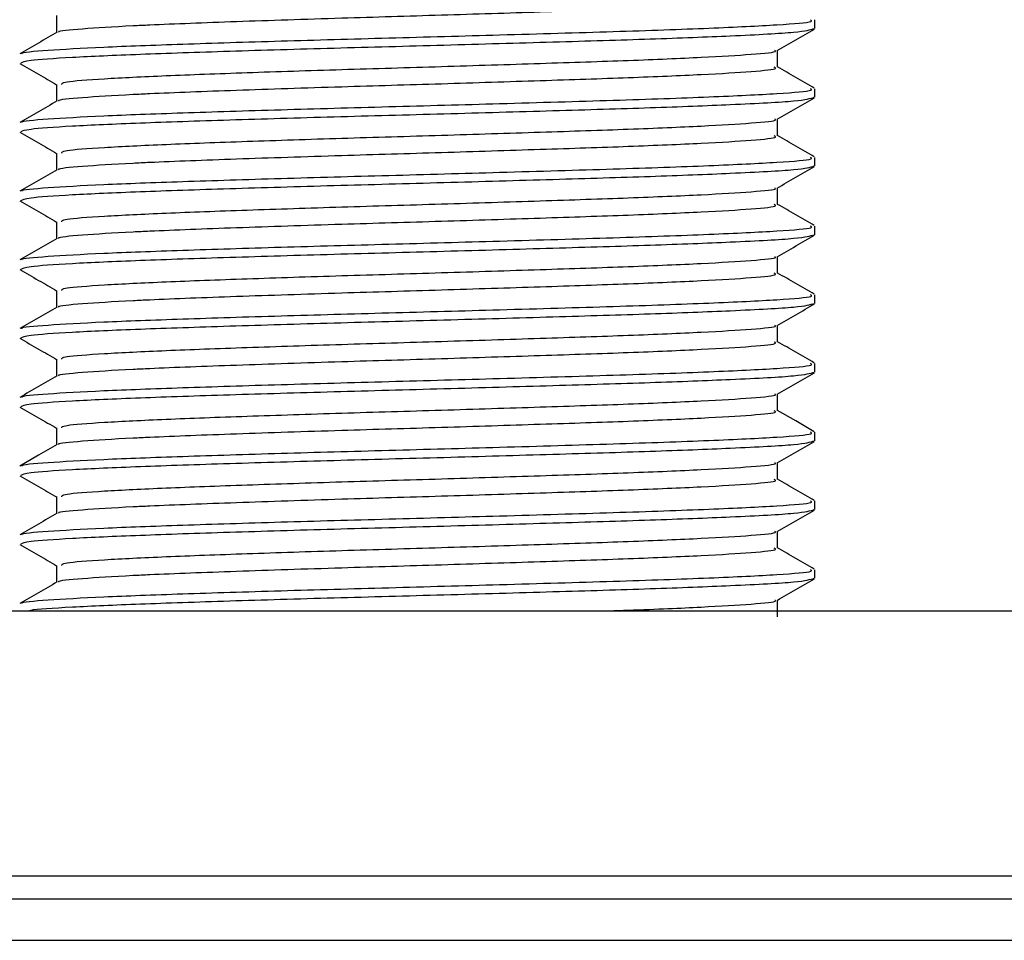
# Model space of a CAD drawing. Units: millimetres. Extents: x 33 to 1410, y 113 to 1483.
# Drawn here: x 749 to 775, y 290 to 314 of the extents above; entities that cross this region are included whole.
import ezdxf

# ---------------------------------------------------------------- set-up
doc = ezdxf.new("R2010")
doc.units = ezdxf.units.MM

msp = doc.modelspace()

# ---------------------------------------------------------------- linework, layer by layer
at = {"color": 7, "linetype": 'Continuous', "lineweight": 25}
for p, q in [((769.995, 314.105), (769.995, 314.331)), ((769.995, 312.291), (769.995, 312.517)), ((769.995, 310.476), (769.995, 310.703)), ((769.995, 308.662), (769.995, 308.888)), ((769.995, 306.848), (769.995, 307.074)), ((769.995, 305.033), (769.995, 305.26)), ((769.995, 303.219), (769.995, 303.445)), ((769.995, 301.405), (769.995, 301.631)), ((769.995, 299.591), (769.995, 299.817)), ((717.995, 298.732), (788.84, 298.732)), ((717.995, 291.732), (788.84, 291.732)), ((719.593, 291.124), (787.71, 291.124)), ((720.589, 290.032), (787.006, 290.032))]:
    msp.add_line(p, q, dxfattribs=at)
at = {"color": 7, "linetype": 'Continuous', "lineweight": 25, "flags": 128}
for points in [[(769.982, 303.46), (769.491, 303.744), (769.013, 304.021)], [(749.991, 303.121), (749.499, 302.837), (749.007, 302.553)]]:
    msp.add_lwpolyline(points, dxfattribs=at)
at = {"color": 7, "linetype": 'Continuous', "lineweight": 25}
for points, knots in [([(750.046, 314.007), (750.037, 314.012), (749.98, 314.044), (750.595, 314.1), (751.561, 314.163), (752.916, 314.226), (754.658, 314.292), (757.367, 314.382), (760.154, 314.463), (762.776, 314.546), (765.15, 314.624), (767.09, 314.707), (768.401, 314.786), (769.031, 314.851), (768.948, 314.888), (768.925, 314.899)], [0, 0, 0, 0, 0.0163933, 0.106303, 0.197279, 0.220589, 0.3212947, 0.4228445, 0.5127513, 0.6037285, 0.6934939, 0.7844739, 0.8743737, 0.9651351, 1, 1, 1, 1]), ([(749.073, 313.438), (749.062, 313.444), (748.996, 313.476), (749.674, 313.533), (751.093, 313.617), (753.24, 313.694), (755.844, 313.778), (758.745, 313.856), (761.793, 313.941), (764.753, 314.026), (767.322, 314.116), (769.091, 314.203), (769.976, 314.275), (769.903, 314.317), (769.879, 314.331)], [0, 0, 0, 0, 0.017972, 0.107806, 0.198704, 0.288394, 0.379298, 0.469119, 0.559806, 0.658838, 0.758296, 0.857427, 0.953747, 1, 1, 1, 1]), ([(749.977, 314.446), (749.977, 314.37), (749.977, 314.221), (749.977, 314.072), (749.977, 313.999)], [0, 0, 0, 0, 0.508091, 1, 1, 1, 1]), ([(749.04, 313.197), (749.081, 313.22), (749.17, 313.27), (750.285, 313.348), (752.088, 313.428), (754.486, 313.509), (757.264, 313.591), (760.222, 313.669), (763.113, 313.753), (765.738, 313.83), (767.997, 313.919), (769.668, 314.007), (769.875, 314.073), (769.977, 314.105)], [0, 0, 0, 0, 0.076979, 0.166248, 0.255074, 0.343912, 0.433174, 0.521604, 0.611086, 0.699376, 0.788861, 0.895491, 1, 1, 1, 1]), ([(769, 313.522), (769.163, 313.617), (769.491, 313.807), (769.819, 313.996), (769.983, 314.091)], [0, 0, 0, 0, 0.499892, 1, 1, 1, 1]), ([(749.991, 314.007), (749.827, 313.912), (749.499, 313.723), (749.171, 313.533), (749.007, 313.439)], [0, 0, 0, 0, 0.500062, 1, 1, 1, 1]), ([(769.013, 313.085), (769.013, 313.16), (769.013, 313.309), (769.013, 313.457), (769.013, 313.53)], [0, 0, 0, 0, 0.5091274, 1, 1, 1, 1]), ([(750.11, 312.631), (750.11, 312.653), (750.108, 312.703), (751.154, 312.781), (752.779, 312.862), (754.955, 312.942), (757.473, 313.024), (760.154, 313.102), (762.776, 313.186), (765.149, 313.263), (767.093, 313.347), (768.389, 313.425), (769.008, 313.485), (768.952, 313.517), (768.943, 313.522)], [0, 0, 0, 0, 0.0776741, 0.1685188, 0.2589139, 0.3493203, 0.4401582, 0.5301492, 0.6212115, 0.711061, 0.8021262, 0.8921101, 0.9829565, 1, 1, 1, 1]), ([(749.007, 313.184), (749.171, 313.089), (749.494, 312.902), (749.818, 312.715), (749.977, 312.623)], [0, 0, 0, 0, 0.507003, 1, 1, 1, 1]), ([(750.046, 312.193), (750.037, 312.197), (749.98, 312.229), (750.595, 312.286), (751.561, 312.349), (752.916, 312.412), (754.658, 312.478), (757.367, 312.567), (760.154, 312.649), (762.776, 312.732), (765.15, 312.81), (767.09, 312.893), (768.401, 312.971), (769.031, 313.037), (768.948, 313.074), (768.925, 313.084)], [0, 0, 0, 0, 0.016393, 0.106303, 0.197279, 0.220589, 0.321294, 0.422844, 0.512751, 0.603728, 0.693493, 0.784473, 0.874373, 0.965134, 1, 1, 1, 1]), ([(769.982, 312.531), (769.819, 312.626), (769.495, 312.813), (769.172, 313), (769.013, 313.092)], [0, 0, 0, 0, 0.5069678, 1, 1, 1, 1]), ([(749.073, 311.624), (749.062, 311.63), (748.996, 311.662), (749.674, 311.719), (751.093, 311.802), (753.24, 311.88), (755.844, 311.963), (758.745, 312.042), (761.793, 312.127), (764.753, 312.212), (767.322, 312.301), (769.091, 312.388), (769.976, 312.461), (769.903, 312.503), (769.879, 312.517)], [0, 0, 0, 0, 0.017972, 0.107806, 0.198704, 0.288394, 0.379298, 0.469118, 0.559806, 0.658838, 0.758296, 0.857427, 0.953747, 1, 1, 1, 1]), ([(749.977, 312.631), (749.977, 312.556), (749.977, 312.407), (749.977, 312.258), (749.977, 312.185)], [0, 0, 0, 0, 0.508085, 1, 1, 1, 1]), ([(749.04, 311.383), (749.081, 311.406), (749.17, 311.455), (750.285, 311.534), (752.088, 311.614), (754.486, 311.694), (757.264, 311.777), (760.222, 311.855), (763.113, 311.938), (765.738, 312.016), (767.997, 312.105), (769.668, 312.193), (769.875, 312.258), (769.977, 312.291)], [0, 0, 0, 0, 0.076979, 0.166248, 0.255074, 0.343912, 0.433174, 0.521604, 0.611086, 0.699376, 0.788861, 0.895491, 1, 1, 1, 1]), ([(769, 311.708), (769.163, 311.803), (769.491, 311.992), (769.819, 312.182), (769.983, 312.277)], [0, 0, 0, 0, 0.499896, 1, 1, 1, 1]), ([(749.991, 312.193), (749.827, 312.098), (749.499, 311.908), (749.171, 311.719), (749.007, 311.624)], [0, 0, 0, 0, 0.500058, 1, 1, 1, 1]), ([(750.11, 310.816), (750.11, 310.839), (750.108, 310.889), (751.154, 310.967), (752.779, 311.047), (754.955, 311.127), (757.473, 311.21), (760.154, 311.288), (762.776, 311.371), (765.149, 311.449), (767.093, 311.532), (768.389, 311.611), (769.008, 311.671), (768.952, 311.703), (768.943, 311.708)], [0, 0, 0, 0, 0.077674, 0.168519, 0.258914, 0.34932, 0.440158, 0.530149, 0.621211, 0.711061, 0.802126, 0.89211, 0.982956, 1, 1, 1, 1]), ([(769.013, 311.271), (769.013, 311.346), (769.013, 311.495), (769.013, 311.643), (769.013, 311.716)], [0, 0, 0, 0, 0.5091333, 1, 1, 1, 1]), ([(749.007, 311.369), (749.171, 311.275), (749.494, 311.088), (749.818, 310.901), (749.977, 310.809)], [0, 0, 0, 0, 0.506998, 1, 1, 1, 1]), ([(750.046, 310.378), (750.037, 310.383), (749.98, 310.415), (750.595, 310.472), (751.561, 310.535), (752.916, 310.598), (754.658, 310.664), (757.367, 310.753), (760.154, 310.834), (762.776, 310.918), (765.15, 310.995), (767.09, 311.079), (768.401, 311.157), (769.031, 311.223), (768.948, 311.26), (768.925, 311.27)], [0, 0, 0, 0, 0.016393, 0.106302, 0.197278, 0.220588, 0.321294, 0.422843, 0.51275, 0.603727, 0.693492, 0.784472, 0.874372, 0.965133, 1, 1, 1, 1]), ([(769.982, 310.717), (769.819, 310.812), (769.495, 310.999), (769.172, 311.186), (769.013, 311.278)], [0, 0, 0, 0, 0.506972, 1, 1, 1, 1]), ([(749.073, 309.81), (749.062, 309.815), (748.996, 309.848), (749.674, 309.905), (751.093, 309.988), (753.24, 310.066), (755.844, 310.149), (758.745, 310.227), (761.793, 310.313), (764.753, 310.397), (767.322, 310.487), (769.091, 310.574), (769.976, 310.646), (769.903, 310.689), (769.879, 310.703)], [0, 0, 0, 0, 0.017972, 0.107805, 0.198704, 0.288394, 0.379297, 0.469118, 0.559806, 0.658838, 0.758296, 0.857427, 0.953747, 1, 1, 1, 1]), ([(749.977, 310.817), (749.977, 310.741), (749.977, 310.593), (749.977, 310.444), (749.977, 310.371)], [0, 0, 0, 0, 0.508079, 1, 1, 1, 1]), ([(749.04, 309.569), (749.081, 309.592), (749.17, 309.641), (750.285, 309.72), (752.088, 309.8), (754.486, 309.88), (757.264, 309.962), (760.222, 310.041), (763.113, 310.124), (765.738, 310.202), (767.997, 310.291), (769.668, 310.379), (769.875, 310.444), (769.977, 310.476)], [0, 0, 0, 0, 0.076979, 0.166248, 0.255074, 0.343912, 0.433174, 0.521604, 0.611086, 0.699376, 0.788861, 0.895491, 1, 1, 1, 1]), ([(769, 309.894), (769.163, 309.989), (769.491, 310.178), (769.819, 310.367), (769.983, 310.462)], [0, 0, 0, 0, 0.499901, 1, 1, 1, 1]), ([(749.991, 310.378), (749.827, 310.284), (749.499, 310.094), (749.171, 309.905), (749.007, 309.81)], [0, 0, 0, 0, 0.500054, 1, 1, 1, 1]), ([(750.11, 309.002), (750.11, 309.025), (750.108, 309.075), (751.154, 309.153), (752.779, 309.233), (754.955, 309.313), (757.473, 309.395), (760.154, 309.474), (762.776, 309.557), (765.149, 309.635), (767.093, 309.718), (768.389, 309.796), (769.008, 309.857), (768.952, 309.888), (768.943, 309.894)], [0, 0, 0, 0, 0.077674, 0.168519, 0.258914, 0.34932, 0.440158, 0.530149, 0.621211, 0.711061, 0.802126, 0.89211, 0.982956, 1, 1, 1, 1]), ([(769.013, 309.456), (769.013, 309.532), (769.013, 309.68), (769.013, 309.829), (769.013, 309.902)], [0, 0, 0, 0, 0.5091392, 1, 1, 1, 1]), ([(749.007, 309.555), (749.171, 309.46), (749.494, 309.273), (749.818, 309.087), (749.977, 308.994)], [0, 0, 0, 0, 0.5069937, 1, 1, 1, 1]), ([(750.046, 308.564), (750.037, 308.569), (749.98, 308.601), (750.595, 308.657), (751.561, 308.72), (752.916, 308.783), (754.658, 308.85), (757.367, 308.939), (760.154, 309.02), (762.776, 309.103), (765.15, 309.181), (767.09, 309.265), (768.401, 309.343), (769.031, 309.408), (768.948, 309.446), (768.925, 309.456)], [0, 0, 0, 0, 0.016392, 0.106302, 0.197278, 0.220588, 0.321293, 0.422843, 0.51275, 0.603727, 0.693492, 0.784472, 0.874371, 0.965133, 1, 1, 1, 1]), ([(769.982, 308.903), (769.819, 308.998), (769.495, 309.184), (769.172, 309.371), (769.013, 309.463)], [0, 0, 0, 0, 0.506977, 1, 1, 1, 1]), ([(749.073, 307.996), (749.062, 308.001), (748.996, 308.033), (749.674, 308.09), (751.093, 308.174), (753.24, 308.251), (755.844, 308.335), (758.745, 308.413), (761.793, 308.498), (764.753, 308.583), (767.322, 308.673), (769.091, 308.76), (769.976, 308.832), (769.903, 308.875), (769.879, 308.888)], [0, 0, 0, 0, 0.017971, 0.107805, 0.198704, 0.288393, 0.379297, 0.469118, 0.559806, 0.658838, 0.758296, 0.857427, 0.953747, 1, 1, 1, 1]), ([(749.977, 309.003), (749.977, 308.927), (749.977, 308.778), (749.977, 308.629), (749.977, 308.556)], [0, 0, 0, 0, 0.508073, 1, 1, 1, 1]), ([(749.04, 307.755), (749.081, 307.777), (749.17, 307.827), (750.285, 307.905), (752.088, 307.986), (754.486, 308.066), (757.264, 308.148), (760.222, 308.226), (763.113, 308.31), (765.738, 308.387), (767.997, 308.476), (769.668, 308.565), (769.875, 308.63), (769.977, 308.662)], [0, 0, 0, 0, 0.076979, 0.166248, 0.255074, 0.343912, 0.433174, 0.521604, 0.611086, 0.699376, 0.788861, 0.895491, 1, 1, 1, 1]), ([(769, 308.08), (769.163, 308.174), (769.491, 308.364), (769.819, 308.553), (769.983, 308.648)], [0, 0, 0, 0, 0.499905, 1, 1, 1, 1]), ([(749.991, 308.564), (749.827, 308.469), (749.499, 308.28), (749.171, 308.09), (749.007, 307.996)], [0, 0, 0, 0, 0.500049, 1, 1, 1, 1]), ([(750.11, 307.188), (750.11, 307.211), (750.108, 307.26), (751.154, 307.338), (752.779, 307.419), (754.955, 307.499), (757.473, 307.581), (760.154, 307.659), (762.776, 307.743), (765.149, 307.82), (767.093, 307.904), (768.389, 307.982), (769.008, 308.042), (768.952, 308.074), (768.943, 308.079)], [0, 0, 0, 0, 0.077674, 0.168519, 0.258914, 0.34932, 0.440158, 0.530149, 0.621211, 0.71106, 0.802125, 0.892109, 0.982956, 1, 1, 1, 1]), ([(769.013, 307.642), (769.013, 307.718), (769.013, 307.866), (769.013, 308.014), (769.013, 308.087)], [0, 0, 0, 0, 0.509145, 1, 1, 1, 1]), ([(749.007, 307.741), (749.171, 307.646), (749.494, 307.459), (749.818, 307.272), (749.977, 307.18)], [0, 0, 0, 0, 0.506989, 1, 1, 1, 1]), ([(750.046, 306.75), (750.037, 306.755), (749.98, 306.787), (750.595, 306.843), (751.561, 306.906), (752.916, 306.969), (754.658, 307.035), (757.367, 307.124), (760.154, 307.206), (762.776, 307.289), (765.15, 307.367), (767.09, 307.45), (768.401, 307.528), (769.031, 307.594), (768.948, 307.631), (768.925, 307.642)], [0, 0, 0, 0, 0.016392, 0.1063015, 0.1972773, 0.2205873, 0.3212928, 0.4228423, 0.5127489, 0.6037259, 0.6934911, 0.7844709, 0.8743704, 0.9651317, 1, 1, 1, 1]), ([(769.982, 307.089), (769.819, 307.183), (769.495, 307.37), (769.172, 307.557), (769.013, 307.649)], [0, 0, 0, 0, 0.5069812, 1, 1, 1, 1]), ([(749.073, 306.181), (749.062, 306.187), (748.996, 306.219), (749.674, 306.276), (751.093, 306.36), (753.24, 306.437), (755.844, 306.521), (758.745, 306.599), (761.793, 306.684), (764.753, 306.769), (767.322, 306.858), (769.091, 306.945), (769.976, 307.018), (769.903, 307.06), (769.879, 307.074)], [0, 0, 0, 0, 0.017971, 0.107805, 0.198704, 0.288393, 0.379297, 0.469118, 0.559806, 0.658838, 0.758296, 0.857426, 0.953747, 1, 1, 1, 1]), ([(749.977, 307.188), (749.977, 307.113), (749.977, 306.964), (749.977, 306.815), (749.977, 306.742)], [0, 0, 0, 0, 0.508067, 1, 1, 1, 1]), ([(749.04, 305.94), (749.081, 305.963), (749.17, 306.013), (750.285, 306.091), (752.088, 306.171), (754.486, 306.251), (757.264, 306.334), (760.222, 306.412), (763.113, 306.495), (765.738, 306.573), (767.997, 306.662), (769.668, 306.75), (769.875, 306.815), (769.977, 306.848)], [0, 0, 0, 0, 0.076979, 0.166248, 0.255074, 0.343912, 0.433174, 0.521604, 0.611086, 0.699376, 0.788861, 0.895491, 1, 1, 1, 1]), ([(769, 306.265), (769.163, 306.36), (769.491, 306.549), (769.819, 306.739), (769.983, 306.834)], [0, 0, 0, 0, 0.49991, 1, 1, 1, 1]), ([(749.991, 306.75), (749.827, 306.655), (749.499, 306.466), (749.171, 306.276), (749.007, 306.181)], [0, 0, 0, 0, 0.500045, 1, 1, 1, 1]), ([(750.11, 305.373), (750.11, 305.396), (750.108, 305.446), (751.154, 305.524), (752.779, 305.604), (754.955, 305.685), (757.473, 305.767), (760.154, 305.845), (762.776, 305.928), (765.149, 306.006), (767.093, 306.09), (768.389, 306.168), (769.008, 306.228), (768.952, 306.26), (768.943, 306.265)], [0, 0, 0, 0, 0.077674, 0.168519, 0.258914, 0.34932, 0.440158, 0.530149, 0.621211, 0.71106, 0.802125, 0.892109, 0.982955, 1, 1, 1, 1]), ([(769.013, 305.828), (769.013, 305.903), (769.013, 306.052), (769.013, 306.2), (769.013, 306.273)], [0, 0, 0, 0, 0.509151, 1, 1, 1, 1]), ([(749.007, 305.927), (749.171, 305.832), (749.494, 305.645), (749.818, 305.458), (749.977, 305.366)], [0, 0, 0, 0, 0.506984, 1, 1, 1, 1]), ([(750.046, 304.935), (750.037, 304.94), (749.98, 304.972), (750.595, 305.029), (751.561, 305.092), (752.916, 305.155), (754.658, 305.221), (757.367, 305.31), (760.154, 305.391), (762.776, 305.475), (765.15, 305.552), (767.09, 305.636), (768.401, 305.714), (769.031, 305.78), (768.948, 305.817), (768.925, 305.827)], [0, 0, 0, 0, 0.016392, 0.106301, 0.197277, 0.220587, 0.321292, 0.422842, 0.512748, 0.603725, 0.69349, 0.78447, 0.87437, 0.965131, 1, 1, 1, 1]), ([(769.982, 305.274), (769.819, 305.369), (769.495, 305.556), (769.172, 305.743), (769.013, 305.835)], [0, 0, 0, 0, 0.506986, 1, 1, 1, 1]), ([(749.073, 304.367), (749.062, 304.372), (748.996, 304.405), (749.674, 304.462), (751.093, 304.545), (753.24, 304.623), (755.844, 304.706), (758.745, 304.785), (761.793, 304.87), (764.753, 304.954), (767.322, 305.044), (769.091, 305.131), (769.976, 305.203), (769.903, 305.246), (769.879, 305.26)], [0, 0, 0, 0, 0.017971, 0.107805, 0.198703, 0.288393, 0.379297, 0.469118, 0.559806, 0.658838, 0.758296, 0.857426, 0.953747, 1, 1, 1, 1]), ([(749.977, 305.374), (749.977, 305.298), (749.977, 305.15), (749.977, 305.001), (749.977, 304.928)], [0, 0, 0, 0, 0.508061, 1, 1, 1, 1]), ([(749.04, 304.126), (749.081, 304.149), (749.17, 304.198), (750.285, 304.277), (752.088, 304.357), (754.486, 304.437), (757.264, 304.519), (760.222, 304.598), (763.113, 304.681), (765.738, 304.759), (767.997, 304.848), (769.668, 304.936), (769.875, 305.001), (769.977, 305.033)], [0, 0, 0, 0, 0.076979, 0.166248, 0.255074, 0.343912, 0.433174, 0.521604, 0.611086, 0.699376, 0.788861, 0.895491, 1, 1, 1, 1]), ([(769, 304.451), (769.163, 304.546), (769.491, 304.735), (769.819, 304.925), (769.983, 305.019)], [0, 0, 0, 0, 0.499915, 1, 1, 1, 1]), ([(749.991, 304.936), (749.827, 304.841), (749.499, 304.651), (749.171, 304.462), (749.007, 304.367)], [0, 0, 0, 0, 0.50004, 1, 1, 1, 1]), ([(750.11, 303.559), (750.11, 303.582), (750.108, 303.632), (751.154, 303.71), (752.779, 303.79), (754.955, 303.87), (757.473, 303.953), (760.154, 304.031), (762.776, 304.114), (765.149, 304.192), (767.093, 304.275), (768.389, 304.353), (769.008, 304.414), (768.952, 304.446), (768.943, 304.451)], [0, 0, 0, 0, 0.077674, 0.168518, 0.258913, 0.34932, 0.440157, 0.530148, 0.621211, 0.71106, 0.802125, 0.892109, 0.982955, 1, 1, 1, 1]), ([(769.013, 304.013), (769.013, 304.089), (769.013, 304.237), (769.013, 304.386), (769.013, 304.459)], [0, 0, 0, 0, 0.509157, 1, 1, 1, 1]), ([(749.007, 304.112), (749.171, 304.017), (749.494, 303.831), (749.818, 303.644), (749.977, 303.552)], [0, 0, 0, 0, 0.50698, 1, 1, 1, 1]), ([(750.046, 303.121), (750.037, 303.126), (749.98, 303.158), (750.595, 303.214), (751.561, 303.278), (752.916, 303.341), (754.658, 303.407), (757.367, 303.496), (760.154, 303.577), (762.776, 303.661), (765.15, 303.738), (767.09, 303.822), (768.401, 303.9), (769.031, 303.965), (768.948, 304.003), (768.925, 304.013)], [0, 0, 0, 0, 0.016391, 0.106301, 0.197276, 0.220586, 0.321292, 0.422841, 0.512748, 0.603725, 0.69349, 0.784469, 0.874369, 0.96513, 1, 1, 1, 1]), ([(749.073, 302.553), (749.062, 302.558), (748.996, 302.591), (749.674, 302.647), (751.093, 302.731), (753.24, 302.809), (755.844, 302.892), (758.745, 302.97), (761.793, 303.055), (764.753, 303.14), (767.322, 303.23), (769.091, 303.317), (769.976, 303.389), (769.903, 303.432), (769.879, 303.445)], [0, 0, 0, 0, 0.017971, 0.107804, 0.198703, 0.288393, 0.379297, 0.469118, 0.559806, 0.658838, 0.758296, 0.857426, 0.953747, 1, 1, 1, 1]), ([(749.977, 303.56), (749.977, 303.484), (749.977, 303.335), (749.977, 303.187), (749.977, 303.113)], [0, 0, 0, 0, 0.5080556, 1, 1, 1, 1]), ([(749.04, 302.312), (749.081, 302.335), (749.17, 302.384), (750.285, 302.463), (752.088, 302.543), (754.486, 302.623), (757.264, 302.705), (760.222, 302.783), (763.113, 302.867), (765.738, 302.944), (767.997, 303.033), (769.668, 303.122), (769.875, 303.187), (769.977, 303.219)], [0, 0, 0, 0, 0.076979, 0.166248, 0.255074, 0.343912, 0.433174, 0.521604, 0.611086, 0.699376, 0.788861, 0.895491, 1, 1, 1, 1]), ([(769, 302.637), (769.163, 302.731), (769.491, 302.921), (769.819, 303.11), (769.983, 303.205)], [0, 0, 0, 0, 0.499919, 1, 1, 1, 1]), ([(750.11, 301.745), (750.11, 301.768), (750.108, 301.817), (751.154, 301.896), (752.779, 301.976), (754.955, 302.056), (757.473, 302.138), (760.154, 302.216), (762.776, 302.3), (765.149, 302.377), (767.093, 302.461), (768.389, 302.539), (769.008, 302.599), (768.952, 302.631), (768.943, 302.636)], [0, 0, 0, 0, 0.077674, 0.168518, 0.258913, 0.34932, 0.440157, 0.530148, 0.62121, 0.71106, 0.802125, 0.892108, 0.982955, 1, 1, 1, 1]), ([(769.013, 302.199), (769.013, 302.275), (769.013, 302.423), (769.013, 302.572), (769.013, 302.644)], [0, 0, 0, 0, 0.5091626, 1, 1, 1, 1]), ([(749.007, 302.298), (749.171, 302.203), (749.494, 302.016), (749.818, 301.829), (749.977, 301.737)], [0, 0, 0, 0, 0.506975, 1, 1, 1, 1]), ([(750.046, 301.307), (750.037, 301.312), (749.98, 301.344), (750.595, 301.4), (751.561, 301.463), (752.916, 301.526), (754.658, 301.592), (757.367, 301.682), (760.154, 301.763), (762.776, 301.846), (765.15, 301.924), (767.09, 302.007), (768.401, 302.086), (769.031, 302.151), (768.948, 302.188), (768.925, 302.199)], [0, 0, 0, 0, 0.016391, 0.1063, 0.197276, 0.220586, 0.321291, 0.422841, 0.512747, 0.603724, 0.693489, 0.784469, 0.874368, 0.965129, 1, 1, 1, 1]), ([(769.982, 301.646), (769.819, 301.74), (769.495, 301.927), (769.172, 302.114), (769.013, 302.206)], [0, 0, 0, 0, 0.506995, 1, 1, 1, 1]), ([(749.073, 300.738), (749.062, 300.744), (748.996, 300.776), (749.674, 300.833), (751.093, 300.917), (753.24, 300.994), (755.844, 301.078), (758.745, 301.156), (761.793, 301.241), (764.753, 301.326), (767.322, 301.416), (769.091, 301.503), (769.976, 301.575), (769.903, 301.617), (769.879, 301.631)], [0, 0, 0, 0, 0.01797, 0.107804, 0.198703, 0.288393, 0.379297, 0.469118, 0.559805, 0.658838, 0.758296, 0.857426, 0.953747, 1, 1, 1, 1]), ([(749.977, 301.746), (749.977, 301.67), (749.977, 301.521), (749.977, 301.372), (749.977, 301.299)], [0, 0, 0, 0, 0.50805, 1, 1, 1, 1]), ([(749.991, 301.307), (749.827, 301.212), (749.499, 301.023), (749.171, 300.833), (749.007, 300.739)], [0, 0, 0, 0, 0.500032, 1, 1, 1, 1]), ([(749.04, 300.497), (749.081, 300.52), (749.17, 300.57), (750.285, 300.648), (752.088, 300.728), (754.486, 300.809), (757.264, 300.891), (760.222, 300.969), (763.113, 301.053), (765.738, 301.13), (767.997, 301.219), (769.668, 301.307), (769.875, 301.373), (769.977, 301.405)], [0, 0, 0, 0, 0.076979, 0.166248, 0.255074, 0.343912, 0.433174, 0.521604, 0.611086, 0.699376, 0.788861, 0.895491, 1, 1, 1, 1]), ([(769, 300.822), (769.163, 300.917), (769.491, 301.107), (769.819, 301.296), (769.983, 301.391)], [0, 0, 0, 0, 0.4999236, 1, 1, 1, 1]), ([(750.11, 299.931), (750.11, 299.953), (750.108, 300.003), (751.154, 300.081), (752.779, 300.162), (754.955, 300.242), (757.473, 300.324), (760.154, 300.402), (762.776, 300.486), (765.149, 300.563), (767.093, 300.647), (768.389, 300.725), (769.008, 300.785), (768.952, 300.817), (768.943, 300.822)], [0, 0, 0, 0, 0.077674, 0.168518, 0.258913, 0.34932, 0.440157, 0.530148, 0.62121, 0.711059, 0.802124, 0.892108, 0.982954, 1, 1, 1, 1]), ([(769.013, 300.385), (769.013, 300.46), (769.013, 300.609), (769.013, 300.757), (769.013, 300.83)], [0, 0, 0, 0, 0.509168, 1, 1, 1, 1]), ([(749.007, 300.484), (749.171, 300.389), (749.494, 300.202), (749.818, 300.015), (749.977, 299.923)], [0, 0, 0, 0, 0.5069706, 1, 1, 1, 1]), ([(750.046, 299.493), (750.037, 299.497), (749.98, 299.529), (750.595, 299.586), (751.561, 299.649), (752.916, 299.712), (754.658, 299.778), (757.367, 299.867), (760.154, 299.949), (762.776, 300.032), (765.15, 300.11), (767.09, 300.193), (768.401, 300.271), (769.031, 300.337), (768.948, 300.374), (768.925, 300.384)], [0, 0, 0, 0, 0.016391, 0.1063, 0.197276, 0.220586, 0.321291, 0.42284, 0.512746, 0.603723, 0.693488, 0.784468, 0.874367, 0.965128, 1, 1, 1, 1]), ([(769.982, 299.831), (769.819, 299.926), (769.495, 300.113), (769.172, 300.3), (769.013, 300.392)], [0, 0, 0, 0, 0.506999, 1, 1, 1, 1]), ([(749.073, 298.924), (749.062, 298.93), (748.996, 298.962), (749.674, 299.019), (751.093, 299.102), (753.24, 299.18), (755.844, 299.263), (758.745, 299.342), (761.793, 299.427), (764.753, 299.512), (767.322, 299.601), (769.091, 299.688), (769.976, 299.761), (769.903, 299.803), (769.879, 299.817)], [0, 0, 0, 0, 0.01797, 0.107804, 0.198703, 0.288392, 0.379296, 0.469117, 0.559805, 0.658838, 0.758296, 0.857426, 0.953747, 1, 1, 1, 1]), ([(749.977, 299.931), (749.977, 299.856), (749.977, 299.707), (749.977, 299.558), (749.977, 299.485)], [0, 0, 0, 0, 0.508044, 1, 1, 1, 1]), ([(749.991, 299.493), (749.827, 299.398), (749.499, 299.208), (749.171, 299.019), (749.007, 298.924)], [0, 0, 0, 0, 0.500027, 1, 1, 1, 1]), ([(749.225, 298.732), (749.244, 298.739), (749.34, 298.772), (750.312, 298.834), (752.081, 298.914), (754.488, 298.994), (757.264, 299.077), (760.222, 299.155), (763.113, 299.238), (765.738, 299.316), (767.997, 299.405), (769.668, 299.493), (769.875, 299.558), (769.977, 299.591)], [0, 0, 0, 0, 0.023607, 0.118037, 0.212, 0.305975, 0.400398, 0.493941, 0.588597, 0.681993, 0.776652, 0.889448, 1, 1, 1, 1]), ([(769, 299.008), (769.163, 299.103), (769.491, 299.292), (769.819, 299.482), (769.983, 299.577)], [0, 0, 0, 0, 0.499928, 1, 1, 1, 1]), ([(764.557, 298.732), (764.73, 298.738), (765.698, 298.77), (767.074, 298.832), (768.394, 298.91), (769.008, 298.971), (768.952, 299.003), (768.943, 299.008)], [0, 0, 0, 0, 0.0641494, 0.3590999, 0.6505481, 0.94479, 1, 1, 1, 1]), ([(769.013, 298.571), (769.013, 298.646), (769.013, 298.795), (769.013, 298.943), (769.013, 299.016)], [0, 0, 0, 0, 0.509174, 1, 1, 1, 1])]:
    msp.add_open_spline(points, degree=3, knots=knots, dxfattribs=at)

doc.saveas('drawing.dxf')
